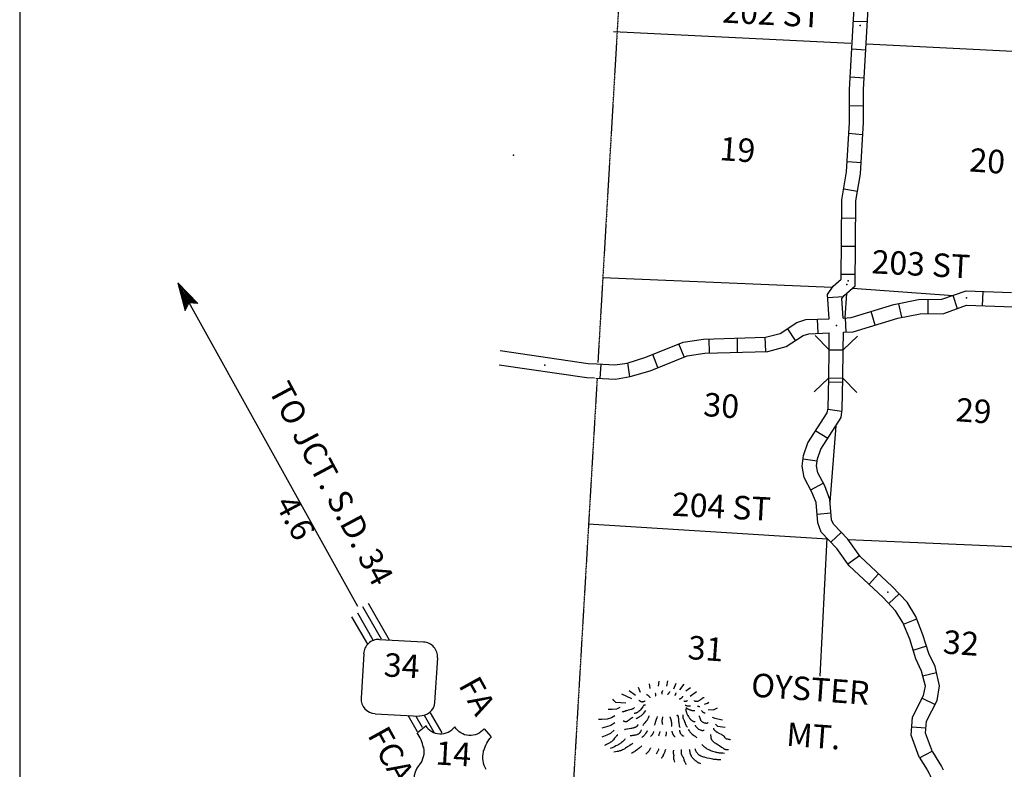
# Model space of a CAD drawing. Extents: x 318940 to 1299649, y 15948083 to 16429911.
# Drawn here: x 435203 to 456203, y 16173585 to 16189570 of the extents above; entities that cross this region are included whole.
import ezdxf
from ezdxf.enums import TextEntityAlignment as Align

# ---------------------------------------------------------------- set-up
doc = ezdxf.new("R2010")
doc.units = 0
doc.header["$MEASUREMENT"] = 0
doc.linetypes.add('DGN_STYLE_4', pattern=[0.0022, 0, -0.0011, 0, -0.0011])
for name, color, linetype in [('L13', 7, 'CONTINUOUS'), ('L14', 7, 'CONTINUOUS'), ('L18', 7, 'CONTINUOUS'), ('L19', 7, 'CONTINUOUS'), ('L2', 7, 'CONTINUOUS'), ('L23', 7, 'CONTINUOUS'), ('L30', 7, 'CONTINUOUS'), ('L51', 7, 'CONTINUOUS'), ('L8', 7, 'CONTINUOUS')]:
    doc.layers.add(name, color=color, linetype=linetype)
doc.styles.add('STYLE-FONT002', font='font002.shx')

msp = doc.modelspace()

# ---------------------------------------------------------------- linework, layer by layer
at = {"layer": 'L13', "color": 7, "linetype": 'CONTINUOUS'}
for p, q in [((447631, 16184069), (452530, 16183868)), ((452838, 16183736), (452800, 16183209)), ((452963, 16183845), (455111, 16183690)), ((452610, 16180909), (452483, 16179285)), ((447328, 16178819), (452433, 16178502)), ((452419, 16178516), (452267, 16175568))]:
    msp.add_line(p, q, dxfattribs=at)
at = {"layer": 'L13', "color": 7, "linetype": 'CONTINUOUS', "flags": 128}
for points in [[(447866, 16189317), (452928, 16189070)], [(453262, 16189054), (458230, 16188806)], [(452870, 16178485), (457650, 16178277), (462950, 16177963), (467319, 16177732)]]:
    msp.add_lwpolyline(points, dxfattribs=at)
at = {"layer": 'L18', "color": 7, "linetype": 'CONTINUOUS'}
for p, q in [((452467, 16182533), (452171, 16182839)), ((452767, 16182528), (453073, 16182824)), ((452457, 16181931), (452467, 16182533)), ((452467, 16182533), (452767, 16182528)), ((452758, 16181926), (452767, 16182528)), ((452457, 16181931), (452151, 16181635)), ((452457, 16181931), (452758, 16181926)), ((452758, 16181926), (453054, 16181620))]:
    msp.add_line(p, q, dxfattribs=at)
at = {"layer": 'L19', "color": 7, "linetype": 'CONTINUOUS', "flags": 128}
for points in [[(448442, 16175224), (448400, 16175327)], [(448649, 16175309), (448632, 16175411)], [(448828, 16175355), (448844, 16175462)], [(449004, 16175359), (449029, 16175474)], [(449151, 16175298), (449201, 16175420)], [(449283, 16175280), (449376, 16175399)], [(449407, 16175255), (449513, 16175331)], [(448133, 16174995), (447916, 16175010), (447878, 16175055), (447855, 16175082)], [(448257, 16175086), (448046, 16175185)], [(448337, 16175156), (448202, 16175258)], [(448652, 16175108), (448648, 16175114), (448644, 16175120), (448641, 16175124), (448637, 16175128), (448632, 16175134), (448627, 16175139), (448620, 16175146), (448613, 16175153), (448608, 16175157), (448604, 16175160), (448600, 16175163), (448594, 16175167), (448589, 16175171), (448581, 16175176), (448573, 16175181)], [(448763, 16175150), (448765, 16175151), (448766, 16175152), (448767, 16175153), (448767, 16175154), (448769, 16175155), (448770, 16175157), (448771, 16175159), (448771, 16175161), (448772, 16175163), (448772, 16175165), (448772, 16175167), (448772, 16175170), (448772, 16175173), (448772, 16175176), (448772, 16175178), (448771, 16175180), (448770, 16175183), (448770, 16175186), (448769, 16175187), (448768, 16175190), (448766, 16175192), (448766, 16175193), (448765, 16175194), (448764, 16175195), (448764, 16175196), (448763, 16175197), (448762, 16175198), (448761, 16175199), (448761, 16175199), (448760, 16175200), (448759, 16175200), (448759, 16175201)], [(448909, 16175190), (448907, 16175194), (448906, 16175198), (448905, 16175201), (448904, 16175204), (448903, 16175207), (448903, 16175209), (448902, 16175213), (448902, 16175216), (448902, 16175218), (448902, 16175221), (448902, 16175222), (448903, 16175224), (448903, 16175227), (448904, 16175229), (448904, 16175231), (448906, 16175236), (448907, 16175239), (448909, 16175242), (448910, 16175245), (448913, 16175250), (448915, 16175254), (448919, 16175259), (448922, 16175264)], [(449025, 16175182), (449029, 16175185), (449032, 16175188), (449035, 16175191), (449038, 16175194), (449042, 16175198), (449044, 16175202), (449049, 16175207), (449052, 16175213), (449058, 16175221), (449062, 16175227), (449064, 16175231), (449066, 16175235), (449069, 16175240), (449070, 16175243), (449072, 16175245)], [(449174, 16175163), (449177, 16175164), (449179, 16175165), (449181, 16175166), (449183, 16175168), (449185, 16175169), (449186, 16175170), (449187, 16175170), (449188, 16175171), (449189, 16175173), (449190, 16175174), (449191, 16175175), (449191, 16175176), (449192, 16175178), (449193, 16175180), (449194, 16175183), (449196, 16175187), (449197, 16175191), (449198, 16175198), (449201, 16175209), (449202, 16175214), (449203, 16175216), (449204, 16175219)], [(449270, 16175089), (449273, 16175088), (449277, 16175089), (449280, 16175089), (449283, 16175090), (449286, 16175090), (449289, 16175091), (449294, 16175093), (449299, 16175095), (449303, 16175098), (449306, 16175100), (449312, 16175104), (449317, 16175107), (449324, 16175112), (449330, 16175118), (449332, 16175119), (449333, 16175121), (449334, 16175122), (449337, 16175124), (449338, 16175126), (449340, 16175128), (449342, 16175131), (449345, 16175136), (449349, 16175142)], [(449500, 16175147), (449641, 16175246)], [(449585, 16175049), (449588, 16175047), (449591, 16175046), (449594, 16175045), (449597, 16175043), (449603, 16175042), (449607, 16175041), (449612, 16175040), (449620, 16175039), (449625, 16175038), (449634, 16175037), (449642, 16175037), (449648, 16175037), (449653, 16175037), (449658, 16175038), (449668, 16175040), (449677, 16175044), (449685, 16175048), (449693, 16175052), (449708, 16175061), (449720, 16175070), (449741, 16175086), (449757, 16175098), (449768, 16175105), (449776, 16175110), (449782, 16175113), (449786, 16175115), (449793, 16175117), (449799, 16175118)], [(448001, 16174904), (447931, 16174867), (447838, 16174857), (447755, 16174863)], [(448319, 16174906), (448310, 16174897), (448301, 16174889), (448292, 16174883), (448284, 16174877), (448276, 16174873), (448268, 16174869), (448254, 16174863), (448241, 16174859), (448218, 16174853), (448182, 16174844), (448164, 16174840), (448147, 16174835), (448141, 16174833), (448130, 16174829), (448110, 16174821), (448102, 16174818), (448096, 16174816), (448090, 16174815), (448085, 16174814), (448081, 16174813), (448077, 16174813), (448071, 16174812), (448066, 16174813), (448063, 16174813), (448058, 16174814), (448053, 16174816)], [(448540, 16174957), (448540, 16174956), (448540, 16174956), (448539, 16174955), (448539, 16174955), (448538, 16174954), (448538, 16174954), (448537, 16174954), (448536, 16174953), (448535, 16174953), (448533, 16174953), (448532, 16174953), (448530, 16174953), (448526, 16174953), (448524, 16174953), (448523, 16174953), (448521, 16174953), (448520, 16174953), (448519, 16174953), (448518, 16174952), (448517, 16174952), (448516, 16174952), (448515, 16174951), (448515, 16174951), (448510, 16174945), (448505, 16174939), (448497, 16174928), (448490, 16174918), (448467, 16174880), (448461, 16174871), (448457, 16174865), (448449, 16174856), (448445, 16174851), (448440, 16174847), (448424, 16174832), (448411, 16174822), (448401, 16174814), (448394, 16174808), (448388, 16174804), (448379, 16174799), (448370, 16174794), (448362, 16174790), (448356, 16174787), (448350, 16174785), (448340, 16174781), (448333, 16174779), (448321, 16174776), (448309, 16174773)], [(448546, 16175040), (448538, 16175037), (448530, 16175034), (448524, 16175031), (448518, 16175029), (448508, 16175026), (448500, 16175024), (448489, 16175022), (448478, 16175020), (448476, 16175020), (448473, 16175020), (448469, 16175020), (448465, 16175021), (448461, 16175023), (448457, 16175024), (448454, 16175026), (448448, 16175029), (448437, 16175036), (448429, 16175042), (448423, 16175045), (448419, 16175047), (448415, 16175049), (448413, 16175049), (448409, 16175050), (448405, 16175051)], [(449367, 16175048), (449369, 16175046), (449371, 16175045), (449373, 16175043), (449375, 16175042), (449376, 16175041), (449378, 16175040), (449380, 16175040), (449383, 16175038), (449387, 16175038), (449389, 16175037), (449392, 16175037), (449396, 16175036), (449399, 16175036), (449401, 16175036), (449405, 16175036), (449408, 16175037), (449412, 16175038), (449416, 16175039), (449420, 16175040), (449423, 16175041), (449425, 16175042), (449430, 16175044), (449433, 16175045), (449435, 16175047), (449439, 16175049), (449443, 16175051)], [(449394, 16174954), (449402, 16174951), (449408, 16174949), (449412, 16174947), (449419, 16174945), (449423, 16174944), (449426, 16174944), (449437, 16174941), (449446, 16174939), (449454, 16174938), (449461, 16174937), (449467, 16174936), (449478, 16174936), (449486, 16174936), (449492, 16174936), (449501, 16174936), (449510, 16174938)], [(449405, 16174878), (449407, 16174867), (449410, 16174849), (449413, 16174835), (449415, 16174824), (449419, 16174809), (449424, 16174793), (449426, 16174787), (449431, 16174775), (449435, 16174765), (449440, 16174756), (449448, 16174741), (449455, 16174730), (449465, 16174714), (449476, 16174697), (449482, 16174687), (449488, 16174679), (449493, 16174672), (449498, 16174666), (449506, 16174655), (449513, 16174648), (449519, 16174642), (449523, 16174638), (449530, 16174632), (449537, 16174626), (449542, 16174623), (449546, 16174620), (449550, 16174618), (449553, 16174616), (449560, 16174613), (449567, 16174610), (449572, 16174609), (449577, 16174607), (449581, 16174606), (449589, 16174605), (449595, 16174604), (449603, 16174604), (449611, 16174604)], [(449415, 16174902), (449419, 16174898), (449424, 16174894), (449428, 16174891), (449435, 16174885), (449442, 16174880), (449448, 16174877), (449454, 16174874), (449464, 16174868), (449472, 16174865), (449484, 16174860), (449495, 16174855), (449508, 16174850), (449520, 16174846), (449530, 16174843), (449539, 16174841), (449547, 16174839), (449554, 16174838), (449561, 16174837), (449571, 16174836), (449579, 16174836), (449585, 16174836), (449594, 16174837), (449603, 16174839)], [(449660, 16174935), (449666, 16174933), (449672, 16174931), (449676, 16174929), (449680, 16174928), (449688, 16174926), (449693, 16174925), (449697, 16174924), (449703, 16174924), (449710, 16174923)], [(449805, 16174975), (449874, 16174995), (449900, 16175018)], [(449889, 16174860), (449997, 16174852), (450084, 16174896)], [(447896, 16174727), (447826, 16174682), (447732, 16174655), (447622, 16174646), (447547, 16174644)], [(448278, 16174691), (448265, 16174682), (448245, 16174668), (448226, 16174653), (448210, 16174642), (448187, 16174625), (448164, 16174608), (448159, 16174605), (448154, 16174602), (448149, 16174601), (448145, 16174599), (448140, 16174599), (448136, 16174598), (448132, 16174598), (448124, 16174598), (448117, 16174599), (448111, 16174600), (448106, 16174601), (448097, 16174603), (448090, 16174606), (448086, 16174608), (448079, 16174611), (448072, 16174614)], [(448549, 16174839), (448530, 16174811), (448511, 16174783), (448505, 16174774), (448498, 16174767), (448493, 16174760), (448488, 16174755), (448478, 16174746), (448471, 16174739), (448466, 16174734), (448457, 16174728), (448448, 16174721), (448431, 16174709), (448418, 16174700), (448398, 16174688), (448378, 16174676), (448365, 16174668), (448358, 16174665), (448352, 16174661)], [(448624, 16174725), (448620, 16174713), (448617, 16174703), (448614, 16174694), (448608, 16174679), (448603, 16174668), (448598, 16174660), (448592, 16174648), (448588, 16174642), (448584, 16174636), (448577, 16174625), (448570, 16174617), (448557, 16174601), (448538, 16174579), (448529, 16174568), (448520, 16174557), (448516, 16174552), (448510, 16174543), (448506, 16174537), (448503, 16174532), (448500, 16174528), (448496, 16174522), (448494, 16174520), (448492, 16174517)], [(448799, 16174712), (448791, 16174686), (448778, 16174646), (448766, 16174606), (448759, 16174583), (448747, 16174550), (448735, 16174516)], [(448915, 16174704), (448910, 16174682), (448906, 16174664), (448904, 16174652), (448903, 16174642), (448902, 16174635), (448901, 16174624), (448901, 16174613), (448901, 16174608), (448901, 16174604), (448902, 16174596), (448903, 16174588), (448905, 16174575), (448909, 16174556), (448911, 16174547), (448911, 16174542), (448912, 16174537)], [(449066, 16174702), (449069, 16174698), (449071, 16174694), (449074, 16174690), (449076, 16174685), (449078, 16174681), (449081, 16174672), (449084, 16174663), (449087, 16174655), (449091, 16174641), (449096, 16174619), (449098, 16174609), (449100, 16174599), (449102, 16174592), (449102, 16174586), (449103, 16174575), (449104, 16174537), (449105, 16174527), (449105, 16174520), (449106, 16174514), (449108, 16174506), (449110, 16174498)], [(449219, 16174732), (449222, 16174735), (449225, 16174737), (449228, 16174738), (449230, 16174738), (449233, 16174737), (449235, 16174736), (449237, 16174735), (449238, 16174733), (449240, 16174731), (449241, 16174728), (449243, 16174723), (449245, 16174716), (449246, 16174710), (449248, 16174703), (449249, 16174696), (449250, 16174683), (449251, 16174670), (449253, 16174647), (449254, 16174631), (449255, 16174618), (449256, 16174610), (449256, 16174604), (449257, 16174595), (449259, 16174587), (449260, 16174578), (449263, 16174561), (449266, 16174536), (449268, 16174524), (449270, 16174511), (449270, 16174509), (449271, 16174505), (449273, 16174501), (449274, 16174498), (449275, 16174495), (449277, 16174491), (449279, 16174487), (449281, 16174482), (449284, 16174477)], [(449345, 16174748), (449347, 16174715), (449349, 16174681), (449349, 16174677), (449350, 16174673), (449351, 16174670), (449352, 16174667), (449354, 16174664), (449356, 16174658), (449359, 16174653), (449369, 16174637), (449372, 16174633), (449375, 16174627), (449377, 16174624), (449378, 16174621), (449382, 16174610), (449385, 16174601), (449394, 16174568), (449396, 16174559), (449400, 16174547), (449403, 16174541), (449405, 16174535), (449407, 16174532), (449409, 16174528), (449412, 16174523), (449415, 16174518), (449418, 16174514), (449421, 16174511), (449423, 16174508), (449428, 16174503), (449432, 16174500), (449435, 16174497), (449439, 16174494), (449444, 16174490)], [(449695, 16174723), (449697, 16174712), (449700, 16174703), (449702, 16174694), (449707, 16174680), (449714, 16174659), (449722, 16174638), (449725, 16174633), (449727, 16174628), (449730, 16174624), (449734, 16174620), (449737, 16174616), (449745, 16174609), (449754, 16174602), (449762, 16174597), (449771, 16174592), (449779, 16174588), (449787, 16174585), (449802, 16174579), (449816, 16174576), (449827, 16174573), (449837, 16174572), (449846, 16174571), (449852, 16174571), (449858, 16174572), (449863, 16174572), (449870, 16174574), (449875, 16174576), (449879, 16174577), (449883, 16174580), (449886, 16174584)], [(449745, 16174837), (449751, 16174829), (449756, 16174823), (449761, 16174818), (449765, 16174814), (449769, 16174810), (449773, 16174807), (449776, 16174804), (449781, 16174800), (449786, 16174798), (449789, 16174796), (449795, 16174793), (449800, 16174791), (449802, 16174791), (449803, 16174790), (449806, 16174790), (449808, 16174789), (449811, 16174789), (449814, 16174789), (449817, 16174789), (449825, 16174789)], [(449969, 16174695), (450026, 16174674), (450191, 16174637)], [(447894, 16174577), (447814, 16174516), (447720, 16174489), (447618, 16174463)], [(448393, 16174541), (448387, 16174530), (448383, 16174522), (448379, 16174517), (448376, 16174513), (448373, 16174510), (448370, 16174505), (448367, 16174503), (448365, 16174501), (448361, 16174497), (448357, 16174494), (448353, 16174491), (448349, 16174489), (448342, 16174485), (448335, 16174481), (448329, 16174479), (448319, 16174475), (448311, 16174472), (448299, 16174468), (448287, 16174465), (448276, 16174462), (448255, 16174457), (448236, 16174453), (448166, 16174442), (448149, 16174439), (448124, 16174434), (448112, 16174431), (448101, 16174428)], [(449457, 16174439), (449466, 16174426), (449481, 16174406), (449488, 16174396), (449495, 16174386), (449503, 16174377), (449511, 16174368), (449518, 16174360), (449534, 16174346), (449548, 16174334), (449574, 16174315), (449594, 16174300), (449608, 16174290), (449618, 16174282), (449632, 16174270), (449639, 16174264), (449645, 16174258)], [(449606, 16174529), (449609, 16174523), (449612, 16174518), (449615, 16174513), (449620, 16174506), (449624, 16174501), (449630, 16174493), (449636, 16174485), (449643, 16174476), (449651, 16174469), (449659, 16174462), (449667, 16174455), (449675, 16174449), (449683, 16174444), (449699, 16174435), (449713, 16174429), (449725, 16174424), (449736, 16174420), (449745, 16174418), (449753, 16174416), (449760, 16174415), (449766, 16174415), (449775, 16174415), (449782, 16174416), (449787, 16174417), (449793, 16174419), (449799, 16174423)], [(450002, 16174459), (450003, 16174454), (450003, 16174451), (450004, 16174447), (450007, 16174441), (450009, 16174435), (450013, 16174429), (450016, 16174425), (450020, 16174420), (450024, 16174417), (450032, 16174410), (450040, 16174404), (450046, 16174399), (450059, 16174391), (450078, 16174380), (450088, 16174374), (450096, 16174368), (450103, 16174364), (450115, 16174357), (450126, 16174351), (450164, 16174332), (450174, 16174327), (450188, 16174319), (450195, 16174315), (450201, 16174310), (450205, 16174307), (450209, 16174304), (450212, 16174301), (450218, 16174295), (450222, 16174289), (450238, 16174267), (450242, 16174262), (450245, 16174258), (450250, 16174253), (450255, 16174248), (450258, 16174246), (450263, 16174242), (450269, 16174240), (450274, 16174237), (450279, 16174236), (450285, 16174234), (450295, 16174232), (450313, 16174230), (450326, 16174228), (450336, 16174226), (450343, 16174224), (450348, 16174222), (450352, 16174221), (450357, 16174218), (450362, 16174215)], [(450042, 16174548), (450089, 16174502), (450247, 16174483)], [(447882, 16174419), (447802, 16174349), (447724, 16174313), (447620, 16174270)], [(447951, 16174322), (447948, 16174317), (447945, 16174313), (447943, 16174309), (447937, 16174302), (447932, 16174296), (447923, 16174287), (447909, 16174273), (447902, 16174266), (447896, 16174259), (447889, 16174250), (447867, 16174217), (447861, 16174209), (447856, 16174203), (447852, 16174199), (447847, 16174193), (447840, 16174187), (447831, 16174180), (447822, 16174173), (447804, 16174161), (447788, 16174152), (447760, 16174136), (447717, 16174114), (447695, 16174103), (447675, 16174090)], [(448120, 16174234), (448111, 16174224), (448102, 16174215), (448087, 16174199), (448076, 16174188), (448058, 16174172), (448039, 16174156), (448030, 16174149), (448022, 16174142), (448007, 16174132), (447995, 16174124), (447987, 16174119), (447974, 16174111), (447960, 16174103), (447920, 16174082), (447890, 16174067), (447867, 16174056), (447850, 16174049), (447836, 16174044), (447816, 16174037), (447796, 16174031)], [(448460, 16174427), (448457, 16174420), (448451, 16174407), (448441, 16174389), (448431, 16174371), (448428, 16174365), (448424, 16174360), (448419, 16174355), (448415, 16174350), (448405, 16174342), (448395, 16174336), (448384, 16174330), (448374, 16174325), (448363, 16174321), (448343, 16174315), (448326, 16174311), (448310, 16174308), (448297, 16174305), (448285, 16174304), (448276, 16174303), (448260, 16174302), (448249, 16174301), (448242, 16174301), (448237, 16174301), (448231, 16174301), (448225, 16174302)], [(448584, 16174402), (448583, 16174398), (448582, 16174395), (448580, 16174392), (448578, 16174387), (448575, 16174383), (448573, 16174379), (448555, 16174353), (448551, 16174347), (448542, 16174334), (448534, 16174324), (448526, 16174315), (448512, 16174299), (448501, 16174288), (448494, 16174281), (448488, 16174275), (448480, 16174267), (448473, 16174259)], [(448726, 16174391), (448724, 16174385), (448720, 16174374), (448717, 16174366), (448714, 16174360), (448710, 16174351), (448708, 16174347), (448705, 16174343), (448703, 16174339), (448698, 16174332), (448694, 16174326), (448690, 16174321), (448683, 16174312), (448671, 16174300), (448660, 16174287)], [(448859, 16174390), (448849, 16174357), (448838, 16174325), (448833, 16174308), (448827, 16174292)], [(448993, 16174381), (448992, 16174372), (448992, 16174366), (448992, 16174361), (448991, 16174354), (448991, 16174351), (448990, 16174347), (448988, 16174333), (448986, 16174322), (448984, 16174314), (448983, 16174308), (448980, 16174298), (448978, 16174290)], [(449111, 16174397), (449113, 16174389), (449114, 16174383), (449116, 16174377), (449119, 16174367), (449122, 16174360), (449124, 16174354), (449126, 16174350), (449128, 16174343), (449132, 16174337), (449134, 16174332), (449137, 16174328), (449140, 16174323), (449145, 16174315), (449150, 16174307), (449154, 16174301), (449158, 16174296), (449162, 16174292), (449165, 16174289), (449168, 16174287), (449170, 16174285), (449173, 16174284), (449174, 16174283), (449176, 16174282), (449179, 16174282), (449181, 16174281), (449182, 16174282), (449184, 16174282), (449186, 16174283)], [(449272, 16174419), (449273, 16174411), (449276, 16174398), (449277, 16174393), (449279, 16174389), (449281, 16174382), (449283, 16174376), (449285, 16174372), (449287, 16174369), (449289, 16174364), (449292, 16174359), (449300, 16174348), (449307, 16174338), (449313, 16174329), (449319, 16174323), (449324, 16174317), (449329, 16174312), (449333, 16174309), (449337, 16174306), (449340, 16174304), (449343, 16174302), (449348, 16174299), (449352, 16174298), (449354, 16174297), (449359, 16174296), (449363, 16174295)], [(449935, 16174330), (449938, 16174310), (449943, 16174275), (449945, 16174262), (449947, 16174251), (449950, 16174241), (449952, 16174233), (449954, 16174226), (449957, 16174220), (449962, 16174210), (449966, 16174203), (449969, 16174198), (449976, 16174190), (449983, 16174184), (450000, 16174170), (450015, 16174159), (450029, 16174150), (450054, 16174134), (450090, 16174113), (450109, 16174101), (450127, 16174090), (450174, 16174057), (450198, 16174040), (450222, 16174024), (450228, 16174021), (450233, 16174018), (450238, 16174016), (450243, 16174014), (450248, 16174012), (450257, 16174009), (450265, 16174007), (450272, 16174006), (450278, 16174005), (450284, 16174005), (450294, 16174005), (450301, 16174005), (450306, 16174006), (450314, 16174007), (450322, 16174009)], [(448281, 16174139), (448276, 16174136), (448273, 16174133), (448266, 16174129), (448256, 16174123), (448245, 16174116), (448215, 16174096), (448169, 16174064), (448146, 16174049), (448122, 16174033), (448108, 16174024), (448081, 16174009), (448057, 16173998), (448035, 16173989), (448015, 16173982), (447998, 16173976), (447967, 16173967), (447944, 16173962), (447909, 16173955), (447874, 16173951)], [(448469, 16174083), (448459, 16174074), (448442, 16174059), (448429, 16174047), (448409, 16174030), (448389, 16174014), (448372, 16174001), (448358, 16173990), (448332, 16173972), (448312, 16173960), (448296, 16173950), (448273, 16173937), (448248, 16173924)], [(448659, 16174045), (448655, 16174035), (448651, 16174027), (448644, 16174013), (448639, 16174003), (448634, 16173995), (448627, 16173983), (448620, 16173972), (448617, 16173968), (448610, 16173959), (448604, 16173952), (448599, 16173947), (448588, 16173937), (448573, 16173923), (448557, 16173910)], [(448833, 16174024), (448829, 16174012), (448825, 16174002), (448818, 16173985), (448813, 16173972), (448808, 16173963), (448801, 16173948), (448793, 16173935), (448791, 16173931), (448789, 16173929), (448787, 16173926), (448784, 16173922), (448775, 16173911)], [(449603, 16174027), (449607, 16174017), (449610, 16174008), (449613, 16174000), (449618, 16173987), (449623, 16173978), (449627, 16173970), (449633, 16173960), (449636, 16173954), (449639, 16173949), (449644, 16173942), (449649, 16173935), (449659, 16173924), (449668, 16173914), (449676, 16173906), (449683, 16173900), (449690, 16173894), (449696, 16173890), (449707, 16173883), (449715, 16173878), (449722, 16173875), (449732, 16173870), (449742, 16173866), (449758, 16173861), (449784, 16173853), (449804, 16173848), (449835, 16173840), (449865, 16173832), (449923, 16173819), (449952, 16173813), (449981, 16173807), (450002, 16173804), (450021, 16173801), (450055, 16173798), (450080, 16173796), (450099, 16173795), (450127, 16173794), (450156, 16173795)], [(449752, 16174117), (449767, 16174099), (449781, 16174085), (449793, 16174073), (449805, 16174063), (449815, 16174055), (449834, 16174041), (449849, 16174032), (449860, 16174025), (449877, 16174015), (449895, 16174006), (449905, 16174001), (449913, 16173997), (449929, 16173991), (449940, 16173987), (449958, 16173981), (449976, 16173975), (450009, 16173965), (450033, 16173957), (450051, 16173952), (450065, 16173949), (450086, 16173944), (450097, 16173942), (450107, 16173940), (450123, 16173938), (450150, 16173936), (450171, 16173934), (450202, 16173933), (450232, 16173931)], [(448974, 16174005), (448969, 16173989), (448965, 16173976), (448959, 16173958), (448953, 16173940), (448948, 16173927), (448943, 16173916), (448939, 16173907), (448930, 16173891), (448924, 16173879), (448914, 16173861), (448904, 16173843), (448903, 16173841), (448902, 16173840), (448900, 16173837), (448898, 16173835), (448894, 16173831), (448892, 16173828), (448890, 16173826), (448889, 16173825), (448888, 16173823), (448886, 16173821), (448885, 16173819)], [(449149, 16173993), (449147, 16173988), (449146, 16173984), (449145, 16173980), (449143, 16173973), (449142, 16173966), (449142, 16173960), (449141, 16173954), (449141, 16173945), (449142, 16173938), (449142, 16173928), (449143, 16173918), (449144, 16173916), (449144, 16173915), (449145, 16173912), (449145, 16173909), (449148, 16173901), (449149, 16173899), (449149, 16173895), (449150, 16173894), (449150, 16173892), (449151, 16173886), (449151, 16173880), (449151, 16173875), (449150, 16173864), (449148, 16173845), (449147, 16173832), (449146, 16173821), (449146, 16173814), (449147, 16173808), (449147, 16173804), (449149, 16173798), (449151, 16173792), (449162, 16173766), (449172, 16173740)], [(449309, 16174006), (449309, 16173964), (449310, 16173943), (449311, 16173922), (449312, 16173916), (449313, 16173911), (449315, 16173906), (449316, 16173901), (449318, 16173897), (449323, 16173889), (449327, 16173883), (449342, 16173860), (449346, 16173854), (449349, 16173849), (449352, 16173843), (449355, 16173836), (449358, 16173827), (449360, 16173820), (449367, 16173793), (449371, 16173780), (449373, 16173774), (449375, 16173767), (449380, 16173757), (449384, 16173748), (449387, 16173740), (449395, 16173727), (449400, 16173717), (449405, 16173710), (449412, 16173699), (449420, 16173689)], [(449485, 16174010), (449486, 16174002), (449488, 16173987), (449490, 16173976), (449493, 16173959), (449497, 16173943), (449499, 16173931), (449502, 16173921), (449505, 16173913), (449508, 16173906), (449513, 16173893), (449517, 16173884), (449521, 16173877), (449526, 16173866), (449532, 16173856), (449536, 16173850), (449544, 16173839), (449551, 16173830), (449558, 16173823), (449564, 16173817), (449575, 16173806), (449583, 16173798), (449596, 16173787), (449610, 16173775), (449623, 16173765), (449635, 16173756), (449646, 16173749), (449655, 16173743), (449671, 16173733), (449683, 16173726), (449693, 16173721), (449708, 16173715), (449723, 16173709)]]:
    msp.add_lwpolyline(points, dxfattribs=at)
at = {"layer": 'L2', "color": 7, "linetype": 'DGN_STYLE_4'}
for p, q in [((448170, 16193186), (447534, 16182260)), ((447518, 16181918), (446998, 16173059))]:
    msp.add_line(p, q, dxfattribs=at)
at = {"layer": 'L23', "color": 7, "linetype": 'CONTINUOUS'}
msp.add_line((435203, 16238491), (435203, 16052645), dxfattribs=at)
at = {"layer": 'L51', "color": 7, "linetype": 'CONTINUOUS'}
for p, q in [((438576, 16183959), (439005, 16183518)), ((438576, 16183959), (438735, 16183370)), ((438576, 16183959), (438813, 16183532)), ((438605, 16183899), (438738, 16183420)), ((438638, 16183888), (438964, 16183538)), ((438635, 16183846), (438748, 16183436)), ((438659, 16183836), (438948, 16183539)), ((438672, 16183777), (438759, 16183469)), ((438700, 16183708), (438778, 16183501)), ((438705, 16183774), (438914, 16183533)), ((438711, 16183732), (438784, 16183593)), ((438727, 16183723), (438880, 16183536)), ((438732, 16183689), (438784, 16183593)), ((438735, 16183370), (438813, 16183532)), ((442415, 16177055), (438740, 16183671)), ((438753, 16183629), (438788, 16183526)), ((438787, 16183626), (438864, 16183537)), ((438791, 16183567), (438797, 16183533)), ((438801, 16183600), (438831, 16183548)), ((439005, 16183518), (438813, 16183532)), ((442917, 16176358), (442523, 16177047)), ((443091, 16176337), (442645, 16177122)), ((442625, 16176253), (442290, 16176838)), ((442739, 16176337), (442413, 16176913)), ((443816, 16176293), (442874, 16176344)), ((442543, 16176050), (442483, 16175100)), ((444058, 16175012), (444118, 16175961)), ((442786, 16174769), (443728, 16174718)), ((443687, 16174386), (443486, 16174735)), ((443794, 16174478), (443660, 16174714)), ((444046, 16174368), (443838, 16174735)), ((444213, 16174365), (443967, 16174792)), ((443686, 16174369), (443864, 16174515)), ((445261, 16174281), (445114, 16174450)), ((445096, 16173966), (445098, 16173983)), ((443719, 16173664), (443728, 16173671))]:
    msp.add_line(p, q, dxfattribs=at)
at = {"layer": 'L51', "color": 7, "linetype": 'CONTINUOUS', "flags": 128}
for points in [[(445452, 16182519), (447324, 16182242), (447515, 16182228)], [(445430, 16182211), (447302, 16181942), (447460, 16181931)]]:
    msp.add_lwpolyline(points, dxfattribs=at)
at = {"layer": 'L51', "color": 7, "linetype": 'CONTINUOUS'}
for centre, radius, start, end in [((442854, 16176037), 316, 86.7026, 177.8414), ((443799, 16175984), 316, 355.6312, 86.7021), ((442800, 16175088), 316, 177.0826, 266.7456), ((443745, 16175043), 316, 266.7893, 354.8759), ((444180, 16174722), 381, 212.6848, 322.285), ((443057, 16173919), 766, 9.7103, 35.7009), ((445535, 16173836), 462, 164.4322, 212.727)]:
    msp.add_arc(centre, radius, start, end, dxfattribs=at)
at = {"layer": 'L51', "color": 7, "linetype": 'CONTINUOUS', "extrusion": (0, 0, -1)}
for centre, radius, start, end in [((-444809, 16174686), 381, 218.7427, 328.9287), ((-445835, 16173768), 766, 16.428, 41.7511), ((-443362, 16173963), 462, 169.6858, 218.2716), ((-444032, 16173390), 414, 316.3499, 41.6766)]:
    msp.add_arc(centre, radius, start, end, dxfattribs=at)
at = {"layer": 'L51', "color": 1, "linetype": 'CONTINUOUS'}
for p in [(445735, 16186683), (446400, 16182200)]:
    msp.add_point(p, dxfattribs=at)
at = {"layer": 'L51', "color": 7, "linetype": 'CONTINUOUS'}
msp.add_point((443814, 16174050), dxfattribs=at)
at = {"layer": 'L8', "color": 1, "linetype": 'CONTINUOUS'}
for p, q in [((452982, 16189459), (453112, 16191852)), ((453281, 16189438), (453412, 16191830)), ((453287, 16189521), (452987, 16189534)), ((453253, 16188921), (452953, 16188942)), ((453218, 16188321), (452918, 16188342)), ((453200, 16187728), (452899, 16187733)), ((453181, 16187118), (452882, 16187140)), ((453155, 16186517), (452855, 16186539)), ((453069, 16185904), (452780, 16185959)), ((453037, 16185338), (452735, 16185334)), ((453027, 16184736), (452725, 16184732)), ((453025, 16184133), (452724, 16184138)), ((455207, 16183407), (455111, 16183690)), ((455390, 16183787), (456358, 16183750)), ((455739, 16183469), (455752, 16183770)), ((452765, 16183662), (452437, 16183640)), ((454014, 16183225), (453951, 16183514)), ((454581, 16183302), (454577, 16183603)), ((455399, 16183486), (456396, 16183448)), ((453450, 16183057), (453362, 16183347)), ((452232, 16182885), (452221, 16183187)), ((452828, 16182909), (452817, 16183211)), ((451752, 16182727), (451587, 16182981)), ((452467, 16182533), (452467, 16182894)), ((452767, 16182528), (452770, 16182906)), ((449376, 16182379), (449262, 16182655)), ((449917, 16182457), (449905, 16182759)), ((450513, 16182481), (450509, 16182774)), ((451116, 16182496), (451105, 16182798)), ((448815, 16182151), (448710, 16182427)), ((447585, 16181922), (447607, 16182222)), ((448215, 16181952), (448170, 16182256)), ((452451, 16181848), (452752, 16181843)), ((452442, 16181263), (452741, 16181225)), ((452183, 16180804), (452439, 16180644)), ((451914, 16180204), (452213, 16180166)), ((452076, 16179548), (452337, 16179689)), ((452206, 16179028), (452509, 16179057)), ((452506, 16178429), (452721, 16178632)), ((452866, 16177968), (453113, 16178143)), ((453320, 16177534), (453520, 16177754)), ((453742, 16177119), (453958, 16177329)), ((454054, 16176678), (454338, 16176791)), ((454257, 16176128), (454548, 16176215)), ((454460, 16175577), (454758, 16175648)), ((454451, 16175101), (454725, 16174964)), ((454231, 16174489), (454531, 16174467)), ((454393, 16173833), (454663, 16173973))]:
    msp.add_line(p, q, dxfattribs=at)
at = {"layer": 'L8', "color": 1, "linetype": 'CONTINUOUS', "flags": 128}
for points in [[(452726, 16184038), (452738, 16185727), (452840, 16186323), (452899, 16187381), (452899, 16188084), (452982, 16189459)], [(453023, 16183897), (453038, 16185706), (453138, 16186284), (453200, 16187376), (453200, 16188079), (453281, 16189438)], [(452465, 16183194), (452434, 16183707), (452556, 16183891), (452726, 16184038)], [(452766, 16183206), (452741, 16183625), (452784, 16183690), (453023, 16183897)], [(452766, 16183206), (452934, 16183219), (453850, 16183496), (454376, 16183601), (454870, 16183607), (455390, 16183787)], [(452770, 16182906), (452979, 16182915), (453929, 16183206), (454405, 16183298), (454915, 16183303), (455399, 16183486)], [(447515, 16182228), (447899, 16182209), (448161, 16182249), (448555, 16182371), (449356, 16182690), (449788, 16182759), (451113, 16182798), (451420, 16182876), (451780, 16183110), (451969, 16183180), (452465, 16183194)], [(447494, 16181928), (447911, 16181907), (448224, 16181960), (448651, 16182080), (449436, 16182400), (449816, 16182456), (451158, 16182493), (451551, 16182599), (451911, 16182833), (452031, 16182874), (452467, 16182894)], [(453621, 16177250), (452896, 16177924), (452630, 16178295), (452296, 16178645), (452226, 16178843), (452190, 16179272), (452097, 16179497), (451936, 16179810), (451894, 16180047), (451919, 16180279), (452014, 16180549), (452428, 16181188), (452444, 16181288), (452457, 16181931)], [(453808, 16177483), (453129, 16178125), (452862, 16178496), (452559, 16178811), (452515, 16178906), (452479, 16179335), (452375, 16179627), (452227, 16179906), (452196, 16180059), (452216, 16180208), (452289, 16180412), (452722, 16181084), (452744, 16181266), (452758, 16181926)], [(454668, 16173955), (454523, 16174359), (454541, 16174609), (454774, 16175053), (454821, 16175367), (454725, 16175776), (454595, 16176053), (454465, 16176456), (454317, 16176843), (454130, 16177149), (453808, 16177483)], [(454384, 16173841), (454218, 16174314), (454246, 16174697), (454480, 16175157), (454519, 16175355), (454434, 16175680), (454319, 16175939), (454190, 16176358), (454039, 16176712), (453882, 16176966), (453621, 16177250)], [(454384, 16173841), (454555, 16173575), (454602, 16173499), (454624, 16173455), (454645, 16173395), (454507, 16173392), (454412, 16173386), (454328, 16173380), (454245, 16173370), (454206, 16173365), (454066, 16173340), (453982, 16173318), (453914, 16173291), (453842, 16173258), (453779, 16173216), (453715, 16173170), (453535, 16173028), (453479, 16172975)], [(454668, 16173955), (454809, 16173735), (454865, 16173644), (454900, 16173573)]]:
    msp.add_lwpolyline(points, dxfattribs=at)
at = {"layer": 'L8', "color": 1, "linetype": 'CONTINUOUS'}
for p in [(453132, 16189448), (452843, 16183920), (452873, 16184002), (455400, 16183636), (452621, 16183049), (453718, 16177363)]:
    msp.add_point(p, dxfattribs=at)

# ---------------------------------------------------------------- texts
at = {"layer": 'L14', "color": 1, "linetype": 'CONTINUOUS', "style": 'STYLE-FONT002'}
for s, rotation, p in [('19', 355.8841, (450495, 16186550)), ('20', 355.8842, (455822, 16186309)), ('30', 355.8842, (450150, 16181093)), ('29', 355.8842, (455532, 16180982)), ('32', 355.8842, (455262, 16176030)), ('31', 355.8842, (449817, 16175911))]:
    msp.add_text(s, height=500.8, rotation=rotation, dxfattribs=at).set_placement(p, align=Align.CENTER)
at = {"layer": 'L19', "color": 7, "linetype": 'CONTINUOUS', "style": 'STYLE-FONT002'}
for s, rotation, p in [('OYSTER', 355.8845, (452048, 16175048)), ('MT.', 355.8843, (452117, 16174047))]:
    msp.add_text(s, height=500.8, rotation=rotation, dxfattribs=at).set_placement(p, align=Align.CENTER)
at = {"layer": 'L30', "color": 7, "linetype": 'CONTINUOUS', "style": 'STYLE-FONT002'}
for s, p in [('202 ST', (450180, 16189510)), ('203 ST', (453362, 16184163)), ('204 ST', (449105, 16178993))]:
    msp.add_text(s, height=500, rotation=357, dxfattribs=at).set_placement(p)
at = {"layer": 'L51', "color": 7, "linetype": 'CONTINUOUS', "style": 'STYLE-FONT002'}
for s, height, rotation, p in [('TO JCT. S.D. 34', 500.85, 298.1218, (442755, 16177449)), ('4.6', 500.8, 298.1217, (441087, 16178415))]:
    msp.add_text(s, height=height, rotation=rotation, dxfattribs=at).set_placement(p, align=Align.RIGHT)
for s, rotation, p in [('34', 356.7355, (443338, 16175546)), ('FA', 299.0307, (444743, 16175033)), ('FCA', 299.0307, (442907, 16173778)), ('14', 356.7355, (444439, 16173667))]:
    msp.add_text(s, height=500.8, rotation=rotation, dxfattribs=at).set_placement(p, align=Align.CENTER)

doc.saveas('drawing.dxf')
